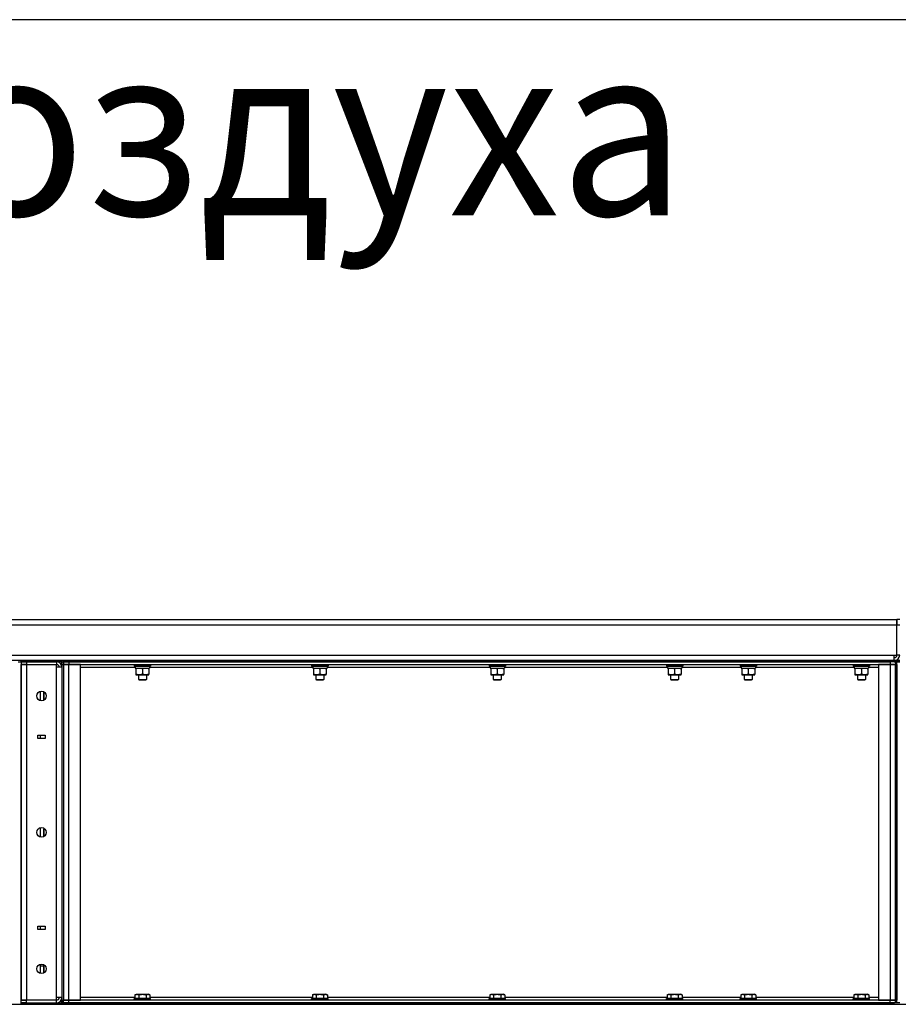
# Model space of a CAD drawing. Units: millimetres. Extents: x 0 to 21737, y -7 to 14850.
# Drawn here: x 10286 to 11574, y 11915 to 13358 of the extents above; entities that cross this region are included whole.
import ezdxf

# ---------------------------------------------------------------- set-up
doc = ezdxf.new("R2010")
doc.units = ezdxf.units.MM
doc.linetypes.add('K5LT_THIN', pattern=[0])
for name, color, linetype, true_color in [('FOR', 7, 'Continuous', 0xffffff), ('R', 1, 'Continuous', 0xff0000), ('WELDING', 7, 'Continuous', 0xffffff)]:
    doc.layers.add(name, color=color, linetype=linetype, true_color=true_color)
doc.styles.add('KTEXTSTYLE', font='GOST_AU.ttf', dxfattribs={"width": 0.96, "height": 5})

msp = doc.modelspace()

# ---------------------------------------------------------------- linework, layer by layer
at = {"layer": 'FOR', "color": 7, "linetype": 'K5LT_THIN', "lineweight": 30}
msp.add_line((12396.1, 13358.2), (9915.7, 13358.2), dxfattribs=at)
at = {"layer": 'R', "color": 7, "linetype": 'K5LT_THIN', "lineweight": 30}
for p, q in [((10094.1, 12478.8), (11572.1, 12478.8)), ((11572.1, 12478.8), (11572.1, 12470.8)), ((11572.1, 12470.8), (11572.1, 12478.8)), ((11576.1, 12478.8), (11572.1, 12478.8)), ((11572.1, 12470.8), (10094.1, 12470.8)), ((11572.1, 12426.8), (11572.1, 12470.8)), ((11576.1, 12470.8), (11572.1, 12470.8)), ((10094.1, 12426.8), (11568.1, 12426.8)), ((11568.1, 12418.8), (10094.1, 12418.8)), ((10284.1, 12416.8), (10288.1, 12416.8)), ((10288.1, 12416.8), (10288.1, 12418.8)), ((10288.1, 12418.8), (10296.1, 12418.8)), ((10288.1, 12416.8), (10296.1, 12416.8)), ((10288.1, 12416.8), (10288.1, 12412.8)), ((10296.1, 12416.8), (10288.1, 12416.8)), ((10296.1, 12418.8), (10340.1, 12418.8)), ((10296.1, 12416.8), (10296.1, 12418.8)), ((10340.1, 12416.8), (10296.1, 12416.8)), ((10296.1, 12416.8), (10296.1, 12412.8)), ((10296.1, 12416.8), (10340.1, 12416.8)), ((10340.1, 12418.8), (10348.1, 12418.8)), ((10340.1, 12416.8), (10340.1, 12418.8)), ((10340.1, 12416.8), (10340.1, 12412.8)), ((10348.1, 12416.8), (10340.1, 12416.8)), ((10348.1, 12416.8), (10348.1, 12418.8)), ((10348.1, 12412.8), (10348.1, 12416.8)), ((10348.1, 12416.8), (10350.1, 12416.8)), ((10348.1, 12416.8), (10348.1, 12412.8)), ((10348.1, 12416.8), (10350.1, 12416.8)), ((10350.1, 12416.8), (10350.1, 12418.8)), ((10358.1, 12418.8), (10350.1, 12418.8)), ((10350.1, 12416.8), (10358.1, 12416.8)), ((10358.1, 12416.8), (10350.1, 12416.8)), ((10350.1, 12416.8), (10350.1, 12412.8)), ((10352.1, 12418.8), (10357.6, 12418.8)), ((10357.6, 12418.8), (10368.6, 12418.8)), ((11568.1, 12418.8), (10358.1, 12418.8)), ((10358.1, 12416.8), (10358.1, 12418.8)), ((11568.1, 12416.8), (10358.1, 12416.8)), ((10358.1, 12416.8), (11562.1, 12416.8)), ((10358.1, 12416.8), (10358.1, 12412.8)), ((10368.6, 12418.8), (10374.1, 12418.8)), ((10427.1, 12418.8), (10432.6, 12418.8)), ((10432.6, 12418.8), (10443.6, 12418.8)), ((10443.6, 12418.8), (10449.1, 12418.8)), ((10626.1, 12418.8), (10631.6, 12418.8)), ((10631.6, 12418.8), (10642.6, 12418.8)), ((10642.6, 12418.8), (10648.1, 12418.8)), ((10825.1, 12418.8), (10830.6, 12418.8)), ((10830.6, 12418.8), (10841.6, 12418.8)), ((10841.6, 12418.8), (10847.1, 12418.8)), ((11024.1, 12418.8), (11029.6, 12418.8)), ((11029.6, 12418.8), (11040.6, 12418.8)), ((11040.6, 12418.8), (11046.1, 12418.8)), ((11223.1, 12418.8), (11228.6, 12418.8)), ((11228.6, 12418.8), (11239.6, 12418.8)), ((11298.1, 12418.8), (11303.6, 12418.8)), ((11303.6, 12418.8), (11314.6, 12418.8)), ((11314.6, 12418.8), (11320.1, 12418.8)), ((11562.1, 12416.8), (11562.1, 12412.8)), ((11568.1, 12426.8), (11572.1, 12426.8)), ((11568.1, 12418.8), (11568.1, 12426.8)), ((11576.1, 12418.8), (11568.1, 12418.8)), ((11568.1, 12416.8), (11568.1, 12418.8)), ((11568.1, 12416.8), (11576.1, 12416.8)), ((11570.1, 12416.8), (11570.1, 12412.8)), ((11576.1, 12426.8), (11572.1, 12426.8)), ((11572.1, 11916.8), (11572.1, 12416.8)), ((10288.1, 12412.8), (10296.1, 12412.8)), ((10288.1, 11920.8), (10288.1, 12412.8)), ((10296.1, 12412.8), (10288.1, 12412.8)), ((10288.1, 12412.8), (10288.1, 11920.8)), ((10296.1, 12412.8), (10340.1, 12412.8)), ((10296.1, 12412.8), (10296.1, 11920.8)), ((10340.1, 12408.8), (10340.1, 12412.8)), ((10340.1, 11924.8), (10340.1, 12408.8)), ((10348.1, 12408.8), (10340.1, 12408.8)), ((10348.1, 12412.8), (10348.1, 11920.8)), ((10348.1, 12412.8), (10350.1, 12412.8)), ((10348.1, 12408.8), (10348.1, 12412.8)), ((10348.1, 12408.8), (10348.1, 11924.8)), ((10350.1, 12412.8), (10350.1, 11920.8)), ((10350.1, 12412.8), (10350.1, 11920.8)), ((10358.1, 12412.8), (10350.1, 12412.8)), ((10350.1, 12412.8), (10358.1, 12412.8)), ((10375.1, 12412.8), (10358.1, 12412.8)), ((10358.1, 11920.8), (10358.1, 12412.8)), ((10358.1, 12412.8), (11562.1, 12412.8)), ((10375.1, 11920.8), (10375.1, 12412.8)), ((10375.1, 12408.8), (10455.6, 12408.8)), ((10454.1, 12412.5), (10454.3, 12412.8)), ((10454.1, 12412.5), (10454.1, 12410.6)), ((10454.1, 12412.5), (10466.1, 12412.5)), ((10454.1, 12410.6), (10454.3, 12410.3)), ((10454.1, 12410.6), (10466.1, 12410.6)), ((10454.3, 12410.3), (10466.1, 12410.3)), ((10455.6, 12410.3), (10455.6, 12407.8)), ((10455.6, 12407.8), (10476.6, 12407.8)), ((10456.6, 12407.8), (10456.6, 12406.9)), ((10456.6, 12406.9), (10456.6, 12398.6)), ((10466.1, 12412.5), (10478.1, 12412.5)), ((10466.1, 12410.6), (10478.1, 12410.6)), ((10466.1, 12410.3), (10477.9, 12410.3)), ((10466.1, 12406.9), (10466.1, 12398.6)), ((10475.6, 12406.9), (10475.6, 12407.8)), ((10475.6, 12406.9), (10475.6, 12398.6)), ((10476.6, 12410.3), (10476.6, 12407.8)), ((10476.6, 12408.8), (10715.6, 12408.8)), ((10478.1, 12412.5), (10477.9, 12412.8)), ((10478.1, 12410.6), (10477.9, 12410.3)), ((10478.1, 12412.5), (10478.1, 12410.6)), ((10714.1, 12412.5), (10714.3, 12412.8)), ((10714.1, 12412.5), (10714.1, 12410.6)), ((10714.1, 12412.5), (10726.1, 12412.5)), ((10714.1, 12410.6), (10714.3, 12410.3)), ((10714.1, 12410.6), (10726.1, 12410.6)), ((10714.3, 12410.3), (10726.1, 12410.3)), ((10715.6, 12410.3), (10715.6, 12407.8)), ((10715.6, 12407.8), (10736.6, 12407.8)), ((10716.6, 12407.8), (10716.6, 12406.9)), ((10716.6, 12406.9), (10716.6, 12398.6)), ((10726.1, 12412.5), (10738.1, 12412.5)), ((10726.1, 12410.6), (10738.1, 12410.6)), ((10726.1, 12410.3), (10737.9, 12410.3)), ((10726.1, 12406.9), (10726.1, 12398.6)), ((10735.6, 12406.9), (10735.6, 12407.8)), ((10735.6, 12406.9), (10735.6, 12398.6)), ((10736.6, 12410.3), (10736.6, 12407.8)), ((10736.6, 12408.8), (10975.6, 12408.8)), ((10738.1, 12412.5), (10737.9, 12412.8)), ((10738.1, 12410.6), (10737.9, 12410.3)), ((10738.1, 12412.5), (10738.1, 12410.6)), ((10974.1, 12412.5), (10974.3, 12412.8)), ((10974.1, 12412.5), (10974.1, 12410.6)), ((10974.1, 12412.5), (10986.1, 12412.5)), ((10974.1, 12410.6), (10974.3, 12410.3)), ((10974.1, 12410.6), (10986.1, 12410.6)), ((10974.3, 12410.3), (10986.1, 12410.3)), ((10975.6, 12410.3), (10975.6, 12407.8)), ((10975.6, 12407.8), (10996.6, 12407.8)), ((10976.6, 12407.8), (10976.6, 12406.9)), ((10976.6, 12406.9), (10976.6, 12398.6)), ((10986.1, 12412.5), (10998.1, 12412.5)), ((10986.1, 12410.6), (10998.1, 12410.6)), ((10986.1, 12410.3), (10997.9, 12410.3)), ((10986.1, 12406.9), (10986.1, 12398.6)), ((10995.6, 12406.9), (10995.6, 12407.8)), ((10995.6, 12406.9), (10995.6, 12398.6)), ((10996.6, 12410.3), (10996.6, 12407.8)), ((10996.6, 12408.8), (11235.6, 12408.8)), ((10998.1, 12412.5), (10997.9, 12412.8)), ((10998.1, 12410.6), (10997.9, 12410.3)), ((10998.1, 12412.5), (10998.1, 12410.6)), ((11234.1, 12412.5), (11234.3, 12412.8)), ((11234.1, 12412.5), (11234.1, 12410.6)), ((11234.1, 12412.5), (11246.1, 12412.5)), ((11234.1, 12410.6), (11234.3, 12410.3)), ((11234.1, 12410.6), (11246.1, 12410.6)), ((11234.3, 12410.3), (11246.1, 12410.3)), ((11235.6, 12410.3), (11235.6, 12407.8)), ((11235.6, 12407.8), (11256.6, 12407.8)), ((11236.6, 12407.8), (11236.6, 12406.9)), ((11236.6, 12406.9), (11236.6, 12398.6)), ((11246.1, 12412.5), (11258.1, 12412.5)), ((11246.1, 12410.6), (11258.1, 12410.6)), ((11246.1, 12410.3), (11257.9, 12410.3)), ((11246.1, 12406.9), (11246.1, 12398.6)), ((11255.6, 12406.9), (11255.6, 12407.8)), ((11255.6, 12406.9), (11255.6, 12398.6)), ((11256.6, 12410.3), (11256.6, 12407.8)), ((11256.6, 12408.8), (11343.6, 12408.8)), ((11258.1, 12412.5), (11257.9, 12412.8)), ((11258.1, 12410.6), (11257.9, 12410.3)), ((11258.1, 12412.5), (11258.1, 12410.6)), ((11342.1, 12412.5), (11342.3, 12412.8)), ((11342.1, 12412.5), (11342.1, 12410.6)), ((11342.1, 12412.5), (11354.1, 12412.5)), ((11342.1, 12410.6), (11342.3, 12410.3)), ((11342.1, 12410.6), (11354.1, 12410.6)), ((11342.3, 12410.3), (11354.1, 12410.3)), ((11343.6, 12410.3), (11343.6, 12407.8)), ((11343.6, 12407.8), (11364.6, 12407.8)), ((11344.6, 12407.8), (11344.6, 12406.9)), ((11344.6, 12406.9), (11344.6, 12398.6)), ((11354.1, 12412.5), (11366.1, 12412.5)), ((11354.1, 12410.6), (11366.1, 12410.6)), ((11354.1, 12410.3), (11365.9, 12410.3)), ((11354.1, 12406.9), (11354.1, 12398.6)), ((11363.6, 12406.9), (11363.6, 12407.8)), ((11363.6, 12406.9), (11363.6, 12398.6)), ((11364.6, 12410.3), (11364.6, 12407.8)), ((11364.6, 12408.8), (11509.6, 12408.8)), ((11366.1, 12412.5), (11365.9, 12412.8)), ((11366.1, 12410.6), (11365.9, 12410.3)), ((11366.1, 12412.5), (11366.1, 12410.6)), ((11508.1, 12412.5), (11508.3, 12412.8)), ((11508.1, 12412.5), (11508.1, 12410.6)), ((11508.1, 12412.5), (11509.7, 12412.5)), ((11508.1, 12410.6), (11508.3, 12410.3)), ((11508.1, 12410.6), (11509.7, 12410.6)), ((11508.3, 12410.3), (11509.9, 12410.3)), ((11509.6, 12410.3), (11509.6, 12407.8)), ((11509.6, 12407.8), (11530.6, 12407.8)), ((11509.7, 12412.5), (11532.1, 12412.5)), ((11509.7, 12410.6), (11532.1, 12410.6)), ((11509.9, 12410.3), (11531.9, 12410.3)), ((11510.6, 12407.8), (11510.6, 12406.9)), ((11510.6, 12406.9), (11510.6, 12398.6)), ((11520.1, 12406.9), (11520.1, 12398.6)), ((11529.6, 12406.9), (11529.6, 12407.8)), ((11529.6, 12406.9), (11529.6, 12398.6)), ((11530.6, 12410.3), (11530.6, 12407.8)), ((11530.6, 12408.8), (11545.1, 12408.8)), ((11532.1, 12412.5), (11531.9, 12412.8)), ((11532.1, 12410.6), (11531.9, 12410.3)), ((11532.1, 12412.5), (11532.1, 12410.6)), ((11545.1, 12412.8), (11545.1, 11920.8)), ((11562.1, 12412.8), (11545.1, 12412.8)), ((11570.1, 12412.8), (11562.1, 12412.8)), ((11562.1, 12412.8), (11562.1, 11920.8)), ((11562.1, 12412.8), (11570.1, 12412.8)), ((11570.1, 11920.8), (11570.1, 12412.8)), ((11570.1, 12412.8), (11570.1, 11920.8)), ((11570.1, 12412.8), (11572.1, 12412.8)), ((11572.1, 12412.8), (11572.1, 11920.8)), ((10456.6, 12398.6), (10456.6, 12397.8)), ((10456.6, 12397.8), (10461.4, 12397.8)), ((10460.1, 12397.8), (10460.1, 12390.8)), ((10460.1, 12390.8), (10461.1, 12390.3)), ((10460.1, 12390.8), (10466.1, 12390.8)), ((10461.1, 12390.3), (10466.1, 12390.3)), ((10461.4, 12397.8), (10475.6, 12397.8)), ((10466.1, 12390.8), (10472.1, 12390.8)), ((10466.1, 12390.3), (10471.1, 12390.3)), ((10472.1, 12390.8), (10471.1, 12390.3)), ((10472.1, 12397.8), (10472.1, 12390.8)), ((10475.6, 12397.8), (10475.6, 12398.6)), ((10716.6, 12398.6), (10716.6, 12397.8)), ((10716.6, 12397.8), (10721.4, 12397.8)), ((10720.1, 12397.8), (10720.1, 12390.8)), ((10720.1, 12390.8), (10721.1, 12390.3)), ((10720.1, 12390.8), (10726.1, 12390.8)), ((10721.1, 12390.3), (10726.1, 12390.3)), ((10721.4, 12397.8), (10735.6, 12397.8)), ((10726.1, 12390.8), (10732.1, 12390.8)), ((10726.1, 12390.3), (10731.1, 12390.3)), ((10732.1, 12390.8), (10731.1, 12390.3)), ((10732.1, 12397.8), (10732.1, 12390.8)), ((10735.6, 12397.8), (10735.6, 12398.6)), ((10976.6, 12398.6), (10976.6, 12397.8)), ((10976.6, 12397.8), (10981.4, 12397.8)), ((10980.1, 12397.8), (10980.1, 12390.8)), ((10980.1, 12390.8), (10981.1, 12390.3)), ((10980.1, 12390.8), (10986.1, 12390.8)), ((10981.1, 12390.3), (10986.1, 12390.3)), ((10981.4, 12397.8), (10995.6, 12397.8)), ((10986.1, 12390.8), (10992.1, 12390.8)), ((10986.1, 12390.3), (10991.1, 12390.3)), ((10992.1, 12390.8), (10991.1, 12390.3)), ((10992.1, 12397.8), (10992.1, 12390.8)), ((10995.6, 12397.8), (10995.6, 12398.6)), ((11236.6, 12398.6), (11236.6, 12397.8)), ((11236.6, 12397.8), (11241.4, 12397.8)), ((11240.1, 12397.8), (11240.1, 12390.8)), ((11240.1, 12390.8), (11241.1, 12390.3)), ((11240.1, 12390.8), (11246.1, 12390.8)), ((11241.1, 12390.3), (11246.1, 12390.3)), ((11241.4, 12397.8), (11255.6, 12397.8)), ((11246.1, 12390.8), (11252.1, 12390.8)), ((11246.1, 12390.3), (11251.1, 12390.3)), ((11252.1, 12390.8), (11251.1, 12390.3)), ((11252.1, 12397.8), (11252.1, 12390.8)), ((11255.6, 12397.8), (11255.6, 12398.6)), ((11344.6, 12398.6), (11344.6, 12397.8)), ((11344.6, 12397.8), (11349.4, 12397.8)), ((11348.1, 12397.8), (11348.1, 12390.8)), ((11348.1, 12390.8), (11349.1, 12390.3)), ((11348.1, 12390.8), (11354.1, 12390.8)), ((11349.1, 12390.3), (11354.1, 12390.3)), ((11349.4, 12397.8), (11363.6, 12397.8)), ((11354.1, 12390.8), (11360.1, 12390.8)), ((11354.1, 12390.3), (11359.1, 12390.3)), ((11360.1, 12390.8), (11359.1, 12390.3)), ((11360.1, 12397.8), (11360.1, 12390.8)), ((11363.6, 12397.8), (11363.6, 12398.6)), ((11510.6, 12398.6), (11510.6, 12397.8)), ((11510.6, 12397.8), (11529.6, 12397.8)), ((11514.1, 12397.8), (11514.1, 12390.8)), ((11514.1, 12390.8), (11515.1, 12390.3)), ((11514.1, 12390.8), (11514.9, 12390.8)), ((11514.9, 12390.8), (11526.1, 12390.8)), ((11515.1, 12390.3), (11515.8, 12390.3)), ((11515.8, 12390.3), (11525.1, 12390.3)), ((11526.1, 12390.8), (11525.1, 12390.3)), ((11526.1, 12397.8), (11526.1, 12390.8)), ((11529.6, 12397.8), (11529.6, 12398.6)), ((10316.1, 12373.5), (10316.1, 12360.1)), ((10322.1, 12372.5), (10321.6, 12371.8)), ((10321.6, 12366.8), (10321.6, 12371.8)), ((10322.2, 12366.8), (10322.2, 12372.5)), ((10321.6, 12361.8), (10321.6, 12366.8)), ((10322.1, 12361), (10321.6, 12361.8)), ((10322.2, 12361.1), (10322.2, 12366.8)), ((10312.6, 12304.3), (10312.6, 12309.3)), ((10312.6, 12309.3), (10323.6, 12309.3)), ((10323.6, 12304.3), (10312.6, 12304.3)), ((10316.1, 12309.3), (10316.1, 12304.3)), ((10323.6, 12309.3), (10323.6, 12304.3)), ((10316.1, 12173.5), (10316.1, 12160.1)), ((10322.1, 12172.5), (10321.6, 12171.8)), ((10321.6, 12166.8), (10321.6, 12171.8)), ((10322.2, 12166.8), (10322.2, 12172.5)), ((10321.6, 12161.8), (10321.6, 12166.8)), ((10322.1, 12161), (10321.6, 12161.8)), ((10322.2, 12161.1), (10322.2, 12166.8)), ((10312.6, 12029.3), (10323.6, 12029.3)), ((10312.6, 12024.3), (10312.6, 12029.3)), ((10323.6, 12024.3), (10312.6, 12024.3)), ((10316.1, 12029.3), (10316.1, 12024.3)), ((10323.6, 12029.3), (10323.6, 12024.3)), ((10316.1, 11973.5), (10316.1, 11960.1)), ((10321.6, 11970.9), (10316.1, 11970.9)), ((10322.1, 11972.5), (10321.6, 11971.8)), ((10321.6, 11966.8), (10321.6, 11971.8)), ((10321.6, 11961.8), (10321.6, 11966.8)), ((10322.2, 11966.8), (10322.2, 11972.5)), ((10322.2, 11961.1), (10322.2, 11966.8)), ((10322.1, 11961), (10321.6, 11961.8)), ((10340.1, 11920.8), (10340.1, 11924.8)), ((10348.1, 11924.8), (10340.1, 11924.8)), ((10348.1, 11920.8), (10348.1, 11924.8)), ((10455.1, 11924.8), (10375.1, 11924.8)), ((10454.1, 11923), (10454.3, 11923.3)), ((10477.9, 11923.3), (10454.3, 11923.3)), ((10455.1, 11928.6), (10457.1, 11929.8)), ((10455.1, 11928.6), (10455.1, 11923.3)), ((10457.1, 11929.8), (10475.1, 11929.8)), ((10460.6, 11928.6), (10460.6, 11923.3)), ((10471.6, 11928.6), (10471.6, 11923.3)), ((10477.1, 11928.6), (10475.1, 11929.8)), ((10477.1, 11928.6), (10477.1, 11923.3)), ((10715.1, 11924.8), (10477.1, 11924.8)), ((10478.1, 11923), (10477.9, 11923.3)), ((10714.1, 11923), (10714.3, 11923.3)), ((10737.9, 11923.3), (10714.3, 11923.3)), ((10715.1, 11928.6), (10717.1, 11929.8)), ((10715.1, 11928.6), (10715.1, 11923.3)), ((10717.1, 11929.8), (10735.1, 11929.8)), ((10720.6, 11928.6), (10720.6, 11923.3)), ((10731.6, 11928.6), (10731.6, 11923.3)), ((10737.1, 11928.6), (10735.1, 11929.8)), ((10737.1, 11928.6), (10737.1, 11923.3)), ((10975.1, 11924.8), (10737.1, 11924.8)), ((10738.1, 11923), (10737.9, 11923.3)), ((10974.1, 11923), (10974.3, 11923.3)), ((10997.9, 11923.3), (10974.3, 11923.3)), ((10975.1, 11928.6), (10977.1, 11929.8)), ((10975.1, 11928.6), (10975.1, 11923.3)), ((10977.1, 11929.8), (10995.1, 11929.8)), ((10980.6, 11928.6), (10980.6, 11923.3)), ((10991.6, 11928.6), (10991.6, 11923.3)), ((10997.1, 11928.6), (10995.1, 11929.8)), ((10997.1, 11928.6), (10997.1, 11923.3)), ((11235.1, 11924.8), (10997.1, 11924.8)), ((10998.1, 11923), (10997.9, 11923.3)), ((11234.1, 11923), (11234.3, 11923.3)), ((11257.9, 11923.3), (11234.3, 11923.3)), ((11235.1, 11928.6), (11237.1, 11929.8)), ((11235.1, 11928.6), (11235.1, 11923.3)), ((11237.1, 11929.8), (11255.1, 11929.8)), ((11240.6, 11928.6), (11240.6, 11923.3)), ((11251.6, 11928.6), (11251.6, 11923.3)), ((11257.1, 11928.6), (11255.1, 11929.8)), ((11257.1, 11928.6), (11257.1, 11923.3)), ((11343.1, 11924.8), (11257.1, 11924.8)), ((11258.1, 11923), (11257.9, 11923.3)), ((11342.1, 11923), (11342.3, 11923.3)), ((11365.9, 11923.3), (11342.3, 11923.3)), ((11343.1, 11928.6), (11345.1, 11929.8)), ((11343.1, 11928.6), (11343.1, 11923.3)), ((11345.1, 11929.8), (11363.1, 11929.8)), ((11348.6, 11928.6), (11348.6, 11923.3)), ((11359.6, 11928.6), (11359.6, 11923.3)), ((11365.1, 11928.6), (11363.1, 11929.8)), ((11365.1, 11928.6), (11365.1, 11923.3)), ((11509.1, 11924.8), (11365.1, 11924.8)), ((11366.1, 11923), (11365.9, 11923.3)), ((11508.1, 11923), (11508.3, 11923.3)), ((11531.9, 11923.3), (11508.3, 11923.3)), ((11509.1, 11928.6), (11511.1, 11929.8)), ((11509.1, 11928.6), (11509.1, 11923.3)), ((11511.1, 11929.8), (11529.1, 11929.8)), ((11514.6, 11928.6), (11514.6, 11923.3)), ((11525.6, 11928.6), (11525.6, 11923.3)), ((11531.1, 11928.6), (11529.1, 11929.8)), ((11531.1, 11928.6), (11531.1, 11923.3)), ((11545.1, 11924.8), (11531.1, 11924.8)), ((11532.1, 11923), (11531.9, 11923.3)), ((10102.1, 11914.8), (12392.1, 11914.8)), ((10296.1, 11920.8), (10288.1, 11920.8)), ((10288.1, 11920.8), (10296.1, 11920.8)), ((10288.1, 11916.8), (10288.1, 11920.8)), ((10288.1, 11914.8), (10288.1, 11916.8)), ((10288.1, 11916.8), (10296.1, 11916.8)), ((10296.1, 11916.8), (10288.1, 11916.8)), ((10288.1, 11916.8), (10288.1, 11914.8)), ((10340.1, 11920.8), (10296.1, 11920.8)), ((10296.1, 11916.8), (10296.1, 11920.8)), ((10296.1, 11916.8), (10340.1, 11916.8)), ((10296.1, 11914.8), (10296.1, 11916.8)), ((10296.1, 11916.8), (10340.1, 11916.8)), ((10296.1, 11914.8), (10340.1, 11914.8)), ((10340.1, 11916.8), (10340.1, 11920.8)), ((10340.1, 11916.8), (10348.1, 11916.8)), ((10340.1, 11914.8), (10340.1, 11916.8)), ((10348.1, 11916.8), (10348.1, 11920.8)), ((10348.1, 11920.8), (10350.1, 11920.8)), ((10348.1, 11920.8), (10348.1, 11916.8)), ((10348.1, 11916.8), (10350.1, 11916.8)), ((10348.1, 11916.8), (10350.1, 11916.8)), ((10348.1, 11914.8), (10348.1, 11916.8)), ((10350.1, 11920.8), (10358.1, 11920.8)), ((10350.1, 11916.8), (10350.1, 11920.8)), ((10358.1, 11920.8), (10350.1, 11920.8)), ((10350.1, 11916.8), (10358.1, 11916.8)), ((10350.1, 11914.8), (10350.1, 11916.8)), ((10358.1, 11916.8), (10350.1, 11916.8)), ((10358.1, 11920.8), (10375.1, 11920.8)), ((11562.1, 11920.8), (10358.1, 11920.8)), ((10358.1, 11916.8), (10358.1, 11920.8)), ((11562.1, 11916.8), (10358.1, 11916.8)), ((11568.1, 11916.8), (10358.1, 11916.8)), ((10358.1, 11914.8), (10358.1, 11916.8)), ((11568.1, 11914.8), (10358.1, 11914.8)), ((10454.1, 11921.1), (10454.1, 11923)), ((10478.1, 11923), (10454.1, 11923)), ((10454.1, 11921.1), (10454.3, 11920.8)), ((10478.1, 11921.1), (10454.1, 11921.1)), ((10478.1, 11921.1), (10477.9, 11920.8)), ((10478.1, 11921.1), (10478.1, 11923)), ((10714.1, 11921.1), (10714.1, 11923)), ((10738.1, 11923), (10714.1, 11923)), ((10714.1, 11921.1), (10714.3, 11920.8)), ((10738.1, 11921.1), (10714.1, 11921.1)), ((10738.1, 11921.1), (10737.9, 11920.8)), ((10738.1, 11921.1), (10738.1, 11923)), ((10974.1, 11921.1), (10974.1, 11923)), ((10998.1, 11923), (10974.1, 11923)), ((10974.1, 11921.1), (10974.3, 11920.8)), ((10998.1, 11921.1), (10974.1, 11921.1)), ((10998.1, 11921.1), (10997.9, 11920.8)), ((10998.1, 11921.1), (10998.1, 11923)), ((11234.1, 11921.1), (11234.1, 11923)), ((11258.1, 11923), (11234.1, 11923)), ((11234.1, 11921.1), (11234.3, 11920.8)), ((11258.1, 11921.1), (11234.1, 11921.1)), ((11258.1, 11921.1), (11257.9, 11920.8)), ((11258.1, 11921.1), (11258.1, 11923)), ((11342.1, 11921.1), (11342.1, 11923)), ((11366.1, 11923), (11342.1, 11923)), ((11342.1, 11921.1), (11342.3, 11920.8)), ((11366.1, 11921.1), (11342.1, 11921.1)), ((11366.1, 11921.1), (11365.9, 11920.8)), ((11366.1, 11921.1), (11366.1, 11923)), ((11508.1, 11921.1), (11508.1, 11923)), ((11532.1, 11923), (11508.1, 11923)), ((11508.1, 11921.1), (11508.3, 11920.8)), ((11532.1, 11921.1), (11508.1, 11921.1)), ((11532.1, 11921.1), (11531.9, 11920.8)), ((11532.1, 11921.1), (11532.1, 11923)), ((11545.1, 11920.8), (11562.1, 11920.8)), ((11562.1, 11920.8), (11570.1, 11920.8)), ((11562.1, 11916.8), (11562.1, 11920.8)), ((11570.1, 11920.8), (11562.1, 11920.8)), ((11576.1, 11916.8), (11568.1, 11916.8)), ((11568.1, 11914.8), (11568.1, 11916.8)), ((11570.1, 11916.8), (11570.1, 11920.8)), ((11570.1, 11920.8), (11572.1, 11920.8))]:
    msp.add_line(p, q, dxfattribs=at)
for centre in [(10318.1, 12366.8), (10318.1, 12166.8), (10318.1, 11966.8)]:
    msp.add_circle(centre, 7, dxfattribs=at)
for centre, radius, start, end in [((10340.1, 12408.8), 8, 0, 89.9949), ((11568.1, 12426.8), 4, 270, 0), ((11568.1, 12426.8), 8, 270, 0), ((10340.1, 12408.8), 4, 0, 90), ((10340.1, 11924.8), 8, 270, 0), ((10340.1, 11924.8), 4, 270, 0)]:
    msp.add_arc(centre, radius, start, end, dxfattribs=at)
at = {"layer": 'WELDING', "color": 7, "linetype": 'K5LT_THIN', "lineweight": 30}
msp.add_line((11568.1, 12418.8), (11576.1, 12418.8), dxfattribs=at)
for points, knots in [([(10456.6, 12406.9), (10457.1, 12407.1), (10457.9, 12407.3), (10458.8, 12407.5), (10459.5, 12407.6), (10460.1, 12407.7), (10460.7, 12407.8), (10461.1, 12407.8), (10461.4, 12407.8)], [0, 0, 0, 0, 2.905563, 4.375924, 5.511195, 6.679161, 7.850161, 9, 9, 9, 9]), ([(10461.4, 12407.8), (10461.6, 12407.8), (10462, 12407.8), (10462.6, 12407.7), (10463.3, 12407.6), (10464.1, 12407.5), (10465, 12407.3), (10465.7, 12407), (10466.1, 12406.9)], [0, 0, 0, 0, 1.192024, 2.404251, 3.60809, 4.765234, 6.955738, 9, 9, 9, 9]), ([(10466.1, 12406.9), (10466.6, 12407.1), (10467.4, 12407.3), (10468.3, 12407.5), (10469, 12407.6), (10469.6, 12407.7), (10470.2, 12407.8), (10470.6, 12407.8), (10470.9, 12407.8)], [0, 0, 0, 0, 2.905563, 4.375924, 5.511195, 6.679161, 7.850161, 9, 9, 9, 9]), ([(10470.9, 12407.8), (10471.1, 12407.8), (10471.5, 12407.8), (10472.1, 12407.7), (10472.8, 12407.6), (10473.6, 12407.5), (10474.5, 12407.3), (10475.2, 12407), (10475.6, 12406.9)], [0, 0, 0, 0, 1.192024, 2.404251, 3.60809, 4.765234, 6.955738, 9, 9, 9, 9]), ([(10716.6, 12406.9), (10717.1, 12407.1), (10717.9, 12407.3), (10718.8, 12407.5), (10719.5, 12407.6), (10720.1, 12407.7), (10720.7, 12407.8), (10721.1, 12407.8), (10721.4, 12407.8)], [0, 0, 0, 0, 2.905563, 4.375924, 5.511195, 6.679161, 7.850161, 9, 9, 9, 9]), ([(10721.4, 12407.8), (10721.6, 12407.8), (10722, 12407.8), (10722.6, 12407.7), (10723.3, 12407.6), (10724.1, 12407.5), (10725, 12407.3), (10725.7, 12407), (10726.1, 12406.9)], [0, 0, 0, 0, 1.192024, 2.404251, 3.60809, 4.765234, 6.955738, 9, 9, 9, 9]), ([(10726.1, 12406.9), (10726.6, 12407.1), (10727.4, 12407.3), (10728.3, 12407.5), (10729, 12407.6), (10729.6, 12407.7), (10730.2, 12407.8), (10730.6, 12407.8), (10730.9, 12407.8)], [0, 0, 0, 0, 2.905563, 4.375924, 5.511195, 6.679161, 7.850161, 9, 9, 9, 9]), ([(10730.9, 12407.8), (10731.1, 12407.8), (10731.5, 12407.8), (10732.1, 12407.7), (10732.8, 12407.6), (10733.6, 12407.5), (10734.5, 12407.3), (10735.2, 12407), (10735.6, 12406.9)], [0, 0, 0, 0, 1.192024, 2.404251, 3.60809, 4.765234, 6.955738, 9, 9, 9, 9]), ([(10976.6, 12406.9), (10977.1, 12407.1), (10977.9, 12407.3), (10978.8, 12407.5), (10979.5, 12407.6), (10980.1, 12407.7), (10980.7, 12407.8), (10981.1, 12407.8), (10981.4, 12407.8)], [0, 0, 0, 0, 2.905563, 4.375924, 5.511195, 6.679161, 7.850161, 9, 9, 9, 9]), ([(10981.4, 12407.8), (10981.6, 12407.8), (10982, 12407.8), (10982.6, 12407.7), (10983.3, 12407.6), (10984.1, 12407.5), (10985, 12407.3), (10985.7, 12407), (10986.1, 12406.9)], [0, 0, 0, 0, 1.192024, 2.404251, 3.60809, 4.765234, 6.955738, 9, 9, 9, 9]), ([(10986.1, 12406.9), (10986.6, 12407.1), (10987.4, 12407.3), (10988.3, 12407.5), (10989, 12407.6), (10989.6, 12407.7), (10990.2, 12407.8), (10990.6, 12407.8), (10990.9, 12407.8)], [0, 0, 0, 0, 2.905563, 4.375924, 5.511195, 6.679161, 7.850161, 9, 9, 9, 9]), ([(10990.9, 12407.8), (10991.1, 12407.8), (10991.5, 12407.8), (10992.1, 12407.7), (10992.8, 12407.6), (10993.6, 12407.5), (10994.5, 12407.3), (10995.2, 12407), (10995.6, 12406.9)], [0, 0, 0, 0, 1.192024, 2.404251, 3.60809, 4.765234, 6.955738, 9, 9, 9, 9]), ([(11236.6, 12406.9), (11237.1, 12407.1), (11237.9, 12407.3), (11238.8, 12407.5), (11239.5, 12407.6), (11240.1, 12407.7), (11240.7, 12407.8), (11241.1, 12407.8), (11241.4, 12407.8)], [0, 0, 0, 0, 2.905563, 4.375924, 5.511195, 6.679161, 7.850161, 9, 9, 9, 9]), ([(11241.4, 12407.8), (11241.6, 12407.8), (11242, 12407.8), (11242.6, 12407.7), (11243.3, 12407.6), (11244.1, 12407.5), (11245, 12407.3), (11245.7, 12407), (11246.1, 12406.9)], [0, 0, 0, 0, 1.192024, 2.404251, 3.60809, 4.765234, 6.955738, 9, 9, 9, 9]), ([(11246.1, 12406.9), (11246.6, 12407.1), (11247.4, 12407.3), (11248.3, 12407.5), (11249, 12407.6), (11249.6, 12407.7), (11250.2, 12407.8), (11250.6, 12407.8), (11250.9, 12407.8)], [0, 0, 0, 0, 2.905563, 4.375924, 5.511195, 6.679161, 7.850161, 9, 9, 9, 9]), ([(11250.9, 12407.8), (11251.1, 12407.8), (11251.5, 12407.8), (11252.1, 12407.7), (11252.8, 12407.6), (11253.6, 12407.5), (11254.5, 12407.3), (11255.2, 12407), (11255.6, 12406.9)], [0, 0, 0, 0, 1.192024, 2.404251, 3.60809, 4.765234, 6.955738, 9, 9, 9, 9]), ([(11344.6, 12406.9), (11345.1, 12407.1), (11345.9, 12407.3), (11346.8, 12407.5), (11347.5, 12407.6), (11348.1, 12407.7), (11348.7, 12407.8), (11349.1, 12407.8), (11349.4, 12407.8)], [0, 0, 0, 0, 2.905563, 4.375924, 5.511195, 6.679161, 7.850161, 9, 9, 9, 9]), ([(11349.4, 12407.8), (11349.6, 12407.8), (11350, 12407.8), (11350.6, 12407.7), (11351.3, 12407.6), (11352.1, 12407.5), (11353, 12407.3), (11353.7, 12407), (11354.1, 12406.9)], [0, 0, 0, 0, 1.192024, 2.404251, 3.60809, 4.765234, 6.955738, 9, 9, 9, 9]), ([(11354.1, 12406.9), (11354.6, 12407.1), (11355.4, 12407.3), (11356.3, 12407.5), (11357, 12407.6), (11357.6, 12407.7), (11358.2, 12407.8), (11358.6, 12407.8), (11358.9, 12407.8)], [0, 0, 0, 0, 2.905563, 4.375924, 5.511195, 6.679161, 7.850161, 9, 9, 9, 9]), ([(11358.9, 12407.8), (11359.1, 12407.8), (11359.5, 12407.8), (11360.1, 12407.7), (11360.8, 12407.6), (11361.6, 12407.5), (11362.5, 12407.3), (11363.2, 12407), (11363.6, 12406.9)], [0, 0, 0, 0, 1.192024, 2.404251, 3.60809, 4.765234, 6.955738, 9, 9, 9, 9]), ([(11510.6, 12406.9), (11511.1, 12407.1), (11511.9, 12407.3), (11512.8, 12407.5), (11513.5, 12407.6), (11514.1, 12407.7), (11514.7, 12407.8), (11515.1, 12407.8), (11515.4, 12407.8)], [0, 0, 0, 0, 2.905563, 4.375924, 5.511195, 6.679161, 7.850161, 9, 9, 9, 9]), ([(11515.4, 12407.8), (11515.6, 12407.8), (11516, 12407.8), (11516.6, 12407.7), (11517.3, 12407.6), (11518.1, 12407.5), (11519, 12407.3), (11519.7, 12407), (11520.1, 12406.9)], [0, 0, 0, 0, 1.192024, 2.404251, 3.60809, 4.765234, 6.955738, 9, 9, 9, 9]), ([(11520.1, 12406.9), (11520.6, 12407.1), (11521.4, 12407.3), (11522.3, 12407.5), (11523, 12407.6), (11523.6, 12407.7), (11524.2, 12407.8), (11524.6, 12407.8), (11524.9, 12407.8)], [0, 0, 0, 0, 2.905563, 4.375924, 5.511195, 6.679161, 7.850161, 9, 9, 9, 9]), ([(11524.9, 12407.8), (11525.1, 12407.8), (11525.5, 12407.8), (11526.1, 12407.7), (11526.8, 12407.6), (11527.6, 12407.5), (11528.5, 12407.3), (11529.2, 12407), (11529.6, 12406.9)], [0, 0, 0, 0, 1.192024, 2.404251, 3.60809, 4.765234, 6.955738, 9, 9, 9, 9]), ([(10461.4, 12397.8), (10461.1, 12397.8), (10460.6, 12397.8), (10459.9, 12397.8), (10459.5, 12397.9), (10458.8, 12398), (10457.8, 12398.2), (10457, 12398.5), (10456.6, 12398.6)], [0, 0, 0, 0, 1.548206, 2.616755, 3.724998, 4.291764, 6.613357, 9, 9, 9, 9]), ([(10466.1, 12398.6), (10465.7, 12398.5), (10464.9, 12398.2), (10463.9, 12398), (10463.1, 12397.9), (10462.4, 12397.8), (10461.8, 12397.8), (10461.4, 12397.8), (10461.4, 12397.8)], [0, 0, 0, 0, 2.494996, 4.309231, 5.73815, 7.133977, 8.472011, 9, 9, 9, 9]), ([(10475.6, 12398.6), (10475, 12398.4), (10474.2, 12398.2), (10473.2, 12398), (10472.6, 12397.9), (10472.1, 12397.8), (10471.6, 12397.8), (10471.1, 12397.8), (10470.5, 12397.8), (10470, 12397.8), (10469.4, 12397.8), (10468.7, 12397.9), (10467.6, 12398.2), (10466.7, 12398.4), (10466.1, 12398.6)], [0, 0, 0, 0, 2.72415, 3.912285, 4.716446, 5.530362, 6.353984, 7.180289, 7.997717, 8.810544, 9.605533, 10.761675, 12.184093, 15, 15, 15, 15]), ([(10721.4, 12397.8), (10721.1, 12397.8), (10720.6, 12397.8), (10719.9, 12397.8), (10719.5, 12397.9), (10718.8, 12398), (10717.8, 12398.2), (10717, 12398.5), (10716.6, 12398.6)], [0, 0, 0, 0, 1.548206, 2.616755, 3.724998, 4.291764, 6.613357, 9, 9, 9, 9]), ([(10726.1, 12398.6), (10725.7, 12398.5), (10724.9, 12398.2), (10723.9, 12398), (10723.1, 12397.9), (10722.4, 12397.8), (10721.8, 12397.8), (10721.4, 12397.8), (10721.4, 12397.8)], [0, 0, 0, 0, 2.494996, 4.309231, 5.73815, 7.133977, 8.472011, 9, 9, 9, 9]), ([(10735.6, 12398.6), (10735, 12398.4), (10734.2, 12398.2), (10733.2, 12398), (10732.6, 12397.9), (10732.1, 12397.8), (10731.6, 12397.8), (10731.1, 12397.8), (10730.5, 12397.8), (10730, 12397.8), (10729.4, 12397.8), (10728.7, 12397.9), (10727.6, 12398.2), (10726.7, 12398.4), (10726.1, 12398.6)], [0, 0, 0, 0, 2.72415, 3.912285, 4.716446, 5.530362, 6.353984, 7.180289, 7.997717, 8.810544, 9.605533, 10.761675, 12.184093, 15, 15, 15, 15]), ([(10981.4, 12397.8), (10981.1, 12397.8), (10980.6, 12397.8), (10979.9, 12397.8), (10979.5, 12397.9), (10978.8, 12398), (10977.8, 12398.2), (10977, 12398.5), (10976.6, 12398.6)], [0, 0, 0, 0, 1.548206, 2.616755, 3.724998, 4.291764, 6.613357, 9, 9, 9, 9]), ([(10986.1, 12398.6), (10985.7, 12398.5), (10984.9, 12398.2), (10983.9, 12398), (10983.1, 12397.9), (10982.4, 12397.8), (10981.8, 12397.8), (10981.4, 12397.8), (10981.4, 12397.8)], [0, 0, 0, 0, 2.494996, 4.309231, 5.73815, 7.133977, 8.472011, 9, 9, 9, 9]), ([(10995.6, 12398.6), (10995, 12398.4), (10994.2, 12398.2), (10993.2, 12398), (10992.6, 12397.9), (10992.1, 12397.8), (10991.6, 12397.8), (10991.1, 12397.8), (10990.5, 12397.8), (10990, 12397.8), (10989.4, 12397.8), (10988.7, 12397.9), (10987.6, 12398.2), (10986.7, 12398.4), (10986.1, 12398.6)], [0, 0, 0, 0, 2.72415, 3.912285, 4.716446, 5.530362, 6.353984, 7.180289, 7.997717, 8.810544, 9.605533, 10.761675, 12.184093, 15, 15, 15, 15]), ([(11241.4, 12397.8), (11241.1, 12397.8), (11240.6, 12397.8), (11239.9, 12397.8), (11239.5, 12397.9), (11238.8, 12398), (11237.8, 12398.2), (11237, 12398.5), (11236.6, 12398.6)], [0, 0, 0, 0, 1.548206, 2.616755, 3.724998, 4.291764, 6.613357, 9, 9, 9, 9]), ([(11246.1, 12398.6), (11245.7, 12398.5), (11244.9, 12398.2), (11243.9, 12398), (11243.1, 12397.9), (11242.4, 12397.8), (11241.8, 12397.8), (11241.4, 12397.8), (11241.4, 12397.8)], [0, 0, 0, 0, 2.494996, 4.309231, 5.73815, 7.133977, 8.472011, 9, 9, 9, 9]), ([(11255.6, 12398.6), (11255, 12398.4), (11254.2, 12398.2), (11253.2, 12398), (11252.6, 12397.9), (11252.1, 12397.8), (11251.6, 12397.8), (11251.1, 12397.8), (11250.5, 12397.8), (11250, 12397.8), (11249.4, 12397.8), (11248.7, 12397.9), (11247.6, 12398.2), (11246.7, 12398.4), (11246.1, 12398.6)], [0, 0, 0, 0, 2.72415, 3.912285, 4.716446, 5.530362, 6.353984, 7.180289, 7.997717, 8.810544, 9.605533, 10.761675, 12.184093, 15, 15, 15, 15]), ([(11349.4, 12397.8), (11349.1, 12397.8), (11348.6, 12397.8), (11347.9, 12397.8), (11347.5, 12397.9), (11346.8, 12398), (11345.8, 12398.2), (11345, 12398.5), (11344.6, 12398.6)], [0, 0, 0, 0, 1.548206, 2.616755, 3.724998, 4.291764, 6.613357, 9, 9, 9, 9]), ([(11354.1, 12398.6), (11353.7, 12398.5), (11352.9, 12398.2), (11351.9, 12398), (11351.1, 12397.9), (11350.4, 12397.8), (11349.8, 12397.8), (11349.4, 12397.8), (11349.4, 12397.8)], [0, 0, 0, 0, 2.494996, 4.309231, 5.73815, 7.133977, 8.472011, 9, 9, 9, 9]), ([(11363.6, 12398.6), (11363, 12398.4), (11362.2, 12398.2), (11361.2, 12398), (11360.6, 12397.9), (11360.1, 12397.8), (11359.6, 12397.8), (11359.1, 12397.8), (11358.5, 12397.8), (11358, 12397.8), (11357.4, 12397.8), (11356.7, 12397.9), (11355.6, 12398.2), (11354.7, 12398.4), (11354.1, 12398.6)], [0, 0, 0, 0, 2.72415, 3.912285, 4.716446, 5.530362, 6.353984, 7.180289, 7.997717, 8.810544, 9.605533, 10.761675, 12.184093, 15, 15, 15, 15]), ([(11520.1, 12398.6), (11519.5, 12398.4), (11518.7, 12398.2), (11517.7, 12398), (11517.1, 12397.9), (11516.6, 12397.8), (11516.1, 12397.8), (11515.6, 12397.8), (11515, 12397.8), (11514.5, 12397.8), (11513.9, 12397.8), (11513.2, 12397.9), (11512.1, 12398.2), (11511.2, 12398.4), (11510.6, 12398.6)], [0, 0, 0, 0, 2.72415, 3.912285, 4.716446, 5.530362, 6.353984, 7.180289, 7.997717, 8.810544, 9.605533, 10.761675, 12.184093, 15, 15, 15, 15]), ([(11529.6, 12398.6), (11529, 12398.4), (11528.2, 12398.2), (11527.2, 12398), (11526.6, 12397.9), (11526.1, 12397.8), (11525.6, 12397.8), (11525.1, 12397.8), (11524.5, 12397.8), (11524, 12397.8), (11523.4, 12397.8), (11522.7, 12397.9), (11521.6, 12398.2), (11520.7, 12398.4), (11520.1, 12398.6)], [0, 0, 0, 0, 2.72415, 3.912285, 4.716446, 5.530362, 6.353984, 7.180289, 7.997717, 8.810544, 9.605533, 10.761675, 12.184093, 15, 15, 15, 15]), ([(10455.1, 11928.6), (10455.4, 11928.8), (10455.9, 11929), (10456.4, 11929.2), (10456.8, 11929.3), (10457.1, 11929.4), (10457.4, 11929.4), (10457.7, 11929.5), (10458, 11929.5), (10458.3, 11929.4), (10458.6, 11929.4), (10459, 11929.3), (10459.5, 11929.2), (10460.1, 11928.9), (10460.4, 11928.7), (10460.6, 11928.6)], [0, 0, 0, 0, 2.704026, 3.977567, 4.913586, 5.783319, 6.583675, 7.42636, 8.303602, 9.201828, 10.1214, 11.060865, 12.506598, 14.484694, 16, 16, 16, 16]), ([(10460.6, 11928.6), (10461.2, 11928.8), (10462, 11929), (10463.2, 11929.2), (10463.9, 11929.3), (10464.5, 11929.4), (10465.1, 11929.4), (10465.7, 11929.5), (10466.3, 11929.5), (10466.9, 11929.4), (10467.6, 11929.4), (10468.2, 11929.3), (10469, 11929.2), (10470.1, 11929), (10471, 11928.8), (10471.6, 11928.6)], [0, 0, 0, 0, 2.400934, 3.977567, 4.913586, 5.783319, 6.583675, 7.42636, 8.303602, 9.201828, 10.1214, 11.060865, 12.021818, 13.488338, 16, 16, 16, 16]), ([(10471.6, 11928.6), (10471.9, 11928.8), (10472.3, 11929), (10472.9, 11929.2), (10473.2, 11929.3), (10473.6, 11929.4), (10473.8, 11929.4), (10474.1, 11929.5), (10474.4, 11929.5), (10474.7, 11929.4), (10475.1, 11929.4), (10475.5, 11929.3), (10476, 11929.2), (10476.5, 11928.9), (10476.9, 11928.7), (10477.1, 11928.6)], [0, 0, 0, 0, 2.704026, 3.977567, 4.913586, 5.783319, 6.583675, 7.42636, 8.303602, 9.201828, 10.1214, 11.060865, 12.506598, 14.484694, 16, 16, 16, 16]), ([(10715.1, 11928.6), (10715.4, 11928.8), (10715.9, 11929), (10716.4, 11929.2), (10716.8, 11929.3), (10717.1, 11929.4), (10717.4, 11929.4), (10717.7, 11929.5), (10718, 11929.5), (10718.3, 11929.4), (10718.6, 11929.4), (10719, 11929.3), (10719.5, 11929.2), (10720.1, 11928.9), (10720.4, 11928.7), (10720.6, 11928.6)], [0, 0, 0, 0, 2.704026, 3.977567, 4.913586, 5.783319, 6.583675, 7.42636, 8.303602, 9.201828, 10.1214, 11.060865, 12.506598, 14.484694, 16, 16, 16, 16]), ([(10720.6, 11928.6), (10721.2, 11928.8), (10722, 11929), (10723.2, 11929.2), (10723.9, 11929.3), (10724.5, 11929.4), (10725.1, 11929.4), (10725.7, 11929.5), (10726.3, 11929.5), (10726.9, 11929.4), (10727.6, 11929.4), (10728.2, 11929.3), (10729, 11929.2), (10730.1, 11929), (10731, 11928.8), (10731.6, 11928.6)], [0, 0, 0, 0, 2.400934, 3.977567, 4.913586, 5.783319, 6.583675, 7.42636, 8.303602, 9.201828, 10.1214, 11.060865, 12.021818, 13.488338, 16, 16, 16, 16]), ([(10731.6, 11928.6), (10731.9, 11928.8), (10732.3, 11929), (10732.9, 11929.2), (10733.2, 11929.3), (10733.6, 11929.4), (10733.8, 11929.4), (10734.1, 11929.5), (10734.4, 11929.5), (10734.7, 11929.4), (10735.1, 11929.4), (10735.5, 11929.3), (10736, 11929.2), (10736.5, 11928.9), (10736.9, 11928.7), (10737.1, 11928.6)], [0, 0, 0, 0, 2.704026, 3.977567, 4.913586, 5.783319, 6.583675, 7.42636, 8.303602, 9.201828, 10.1214, 11.060865, 12.506598, 14.484694, 16, 16, 16, 16]), ([(10975.1, 11928.6), (10975.4, 11928.8), (10975.9, 11929), (10976.4, 11929.2), (10976.8, 11929.3), (10977.1, 11929.4), (10977.4, 11929.4), (10977.7, 11929.5), (10978, 11929.5), (10978.3, 11929.4), (10978.6, 11929.4), (10979, 11929.3), (10979.5, 11929.2), (10980.1, 11928.9), (10980.4, 11928.7), (10980.6, 11928.6)], [0, 0, 0, 0, 2.704026, 3.977567, 4.913586, 5.783319, 6.583675, 7.42636, 8.303602, 9.201828, 10.1214, 11.060865, 12.506598, 14.484694, 16, 16, 16, 16]), ([(10980.6, 11928.6), (10981.2, 11928.8), (10982, 11929), (10983.2, 11929.2), (10983.9, 11929.3), (10984.5, 11929.4), (10985.1, 11929.4), (10985.7, 11929.5), (10986.3, 11929.5), (10986.9, 11929.4), (10987.6, 11929.4), (10988.2, 11929.3), (10989, 11929.2), (10990.1, 11929), (10991, 11928.8), (10991.6, 11928.6)], [0, 0, 0, 0, 2.400934, 3.977567, 4.913586, 5.783319, 6.583675, 7.42636, 8.303602, 9.201828, 10.1214, 11.060865, 12.021818, 13.488338, 16, 16, 16, 16]), ([(10991.6, 11928.6), (10991.9, 11928.8), (10992.3, 11929), (10992.9, 11929.2), (10993.2, 11929.3), (10993.6, 11929.4), (10993.8, 11929.4), (10994.1, 11929.5), (10994.4, 11929.5), (10994.7, 11929.4), (10995.1, 11929.4), (10995.5, 11929.3), (10996, 11929.2), (10996.5, 11928.9), (10996.9, 11928.7), (10997.1, 11928.6)], [0, 0, 0, 0, 2.704026, 3.977567, 4.913586, 5.783319, 6.583675, 7.42636, 8.303602, 9.201828, 10.1214, 11.060865, 12.506598, 14.484694, 16, 16, 16, 16]), ([(11235.1, 11928.6), (11235.4, 11928.8), (11235.9, 11929), (11236.4, 11929.2), (11236.8, 11929.3), (11237.1, 11929.4), (11237.4, 11929.4), (11237.7, 11929.5), (11238, 11929.5), (11238.3, 11929.4), (11238.6, 11929.4), (11239, 11929.3), (11239.5, 11929.2), (11240.1, 11928.9), (11240.4, 11928.7), (11240.6, 11928.6)], [0, 0, 0, 0, 2.704026, 3.977567, 4.913586, 5.783319, 6.583675, 7.42636, 8.303602, 9.201828, 10.1214, 11.060865, 12.506598, 14.484694, 16, 16, 16, 16]), ([(11240.6, 11928.6), (11241.2, 11928.8), (11242, 11929), (11243.2, 11929.2), (11243.9, 11929.3), (11244.5, 11929.4), (11245.1, 11929.4), (11245.7, 11929.5), (11246.3, 11929.5), (11246.9, 11929.4), (11247.6, 11929.4), (11248.2, 11929.3), (11249, 11929.2), (11250.1, 11929), (11251, 11928.8), (11251.6, 11928.6)], [0, 0, 0, 0, 2.400934, 3.977567, 4.913586, 5.783319, 6.583675, 7.42636, 8.303602, 9.201828, 10.1214, 11.060865, 12.021818, 13.488338, 16, 16, 16, 16]), ([(11251.6, 11928.6), (11251.9, 11928.8), (11252.3, 11929), (11252.9, 11929.2), (11253.2, 11929.3), (11253.6, 11929.4), (11253.8, 11929.4), (11254.1, 11929.5), (11254.4, 11929.5), (11254.7, 11929.4), (11255.1, 11929.4), (11255.5, 11929.3), (11256, 11929.2), (11256.5, 11928.9), (11256.9, 11928.7), (11257.1, 11928.6)], [0, 0, 0, 0, 2.704026, 3.977567, 4.913586, 5.783319, 6.583675, 7.42636, 8.303602, 9.201828, 10.1214, 11.060865, 12.506598, 14.484694, 16, 16, 16, 16]), ([(11343.1, 11928.6), (11343.4, 11928.8), (11343.9, 11929), (11344.4, 11929.2), (11344.8, 11929.3), (11345.1, 11929.4), (11345.4, 11929.4), (11345.7, 11929.5), (11346, 11929.5), (11346.3, 11929.4), (11346.6, 11929.4), (11347, 11929.3), (11347.5, 11929.2), (11348.1, 11928.9), (11348.4, 11928.7), (11348.6, 11928.6)], [0, 0, 0, 0, 2.704026, 3.977567, 4.913586, 5.783319, 6.583675, 7.42636, 8.303602, 9.201828, 10.1214, 11.060865, 12.506598, 14.484694, 16, 16, 16, 16]), ([(11348.6, 11928.6), (11349.2, 11928.8), (11350, 11929), (11351.2, 11929.2), (11351.9, 11929.3), (11352.5, 11929.4), (11353.1, 11929.4), (11353.7, 11929.5), (11354.3, 11929.5), (11354.9, 11929.4), (11355.6, 11929.4), (11356.2, 11929.3), (11357, 11929.2), (11358.1, 11929), (11359, 11928.8), (11359.6, 11928.6)], [0, 0, 0, 0, 2.400934, 3.977567, 4.913586, 5.783319, 6.583675, 7.42636, 8.303602, 9.201828, 10.1214, 11.060865, 12.021818, 13.488338, 16, 16, 16, 16]), ([(11359.6, 11928.6), (11359.9, 11928.8), (11360.3, 11929), (11360.9, 11929.2), (11361.2, 11929.3), (11361.6, 11929.4), (11361.8, 11929.4), (11362.1, 11929.5), (11362.4, 11929.5), (11362.7, 11929.4), (11363.1, 11929.4), (11363.5, 11929.3), (11364, 11929.2), (11364.5, 11928.9), (11364.9, 11928.7), (11365.1, 11928.6)], [0, 0, 0, 0, 2.704026, 3.977567, 4.913586, 5.783319, 6.583675, 7.42636, 8.303602, 9.201828, 10.1214, 11.060865, 12.506598, 14.484694, 16, 16, 16, 16]), ([(11509.1, 11928.6), (11509.4, 11928.8), (11509.9, 11929), (11510.4, 11929.2), (11510.8, 11929.3), (11511.1, 11929.4), (11511.4, 11929.4), (11511.7, 11929.5), (11512, 11929.5), (11512.3, 11929.4), (11512.6, 11929.4), (11513, 11929.3), (11513.5, 11929.2), (11514.1, 11928.9), (11514.4, 11928.7), (11514.6, 11928.6)], [0, 0, 0, 0, 2.704026, 3.977567, 4.913586, 5.783319, 6.583675, 7.42636, 8.303602, 9.201828, 10.1214, 11.060865, 12.506598, 14.484694, 16, 16, 16, 16]), ([(11514.6, 11928.6), (11515.2, 11928.8), (11516, 11929), (11517.2, 11929.2), (11517.9, 11929.3), (11518.5, 11929.4), (11519.1, 11929.4), (11519.7, 11929.5), (11520.3, 11929.5), (11520.9, 11929.4), (11521.6, 11929.4), (11522.2, 11929.3), (11523, 11929.2), (11524.1, 11929), (11525, 11928.8), (11525.6, 11928.6)], [0, 0, 0, 0, 2.400934, 3.977567, 4.913586, 5.783319, 6.583675, 7.42636, 8.303602, 9.201828, 10.1214, 11.060865, 12.021818, 13.488338, 16, 16, 16, 16]), ([(11525.6, 11928.6), (11525.9, 11928.8), (11526.3, 11929), (11526.9, 11929.2), (11527.2, 11929.3), (11527.6, 11929.4), (11527.8, 11929.4), (11528.1, 11929.5), (11528.4, 11929.5), (11528.7, 11929.4), (11529.1, 11929.4), (11529.5, 11929.3), (11530, 11929.2), (11530.5, 11928.9), (11530.9, 11928.7), (11531.1, 11928.6)], [0, 0, 0, 0, 2.704026, 3.977567, 4.913586, 5.783319, 6.583675, 7.42636, 8.303602, 9.201828, 10.1214, 11.060865, 12.506598, 14.484694, 16, 16, 16, 16])]:
    msp.add_open_spline(points, degree=3, knots=knots, dxfattribs=at)

# ---------------------------------------------------------------- texts
at = {"layer": 'FOR', "color": 7, "style": 'KTEXTSTYLE', "oblique": 15, "width": 0.96}
msp.add_text('воздуха', height=250, dxfattribs=at).set_placement((9998.5, 13071.5))

doc.saveas('drawing.dxf')
